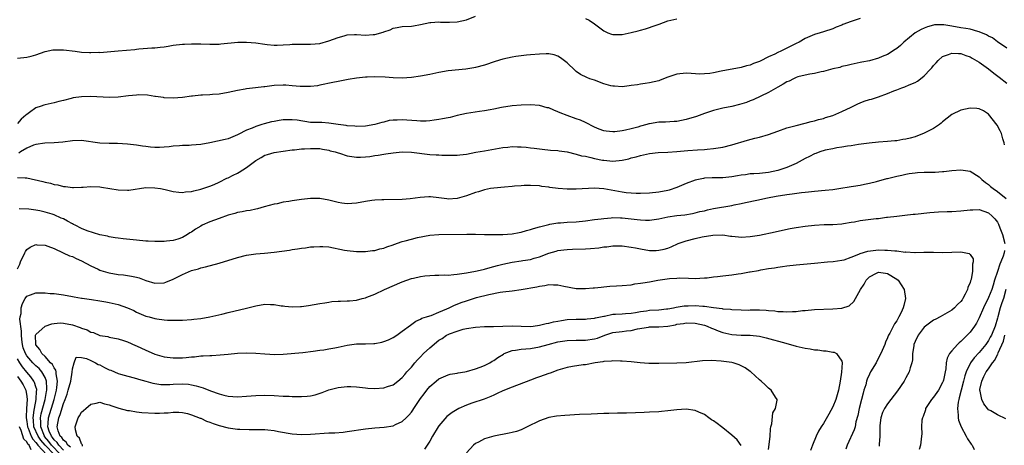
# Model space of a CAD drawing. Units: inches. Extents: x 2622000 to 2625000, y 1494000 to 1497000.
# Drawn here: x 2622859 to 2623074, y 1496415 to 1496508 of the extents above; entities that cross this region are included whole.
import ezdxf

# ---------------------------------------------------------------- set-up
doc = ezdxf.new("R2010")
doc.units = ezdxf.units.IN
doc.header["$MEASUREMENT"] = 0
doc.layers.add('LD26221494_10ft', color=4, linetype='Continuous')

msp = doc.modelspace()

# ---------------------------------------------------------------- linework, layer by layer
at = {"layer": 'LD26221494_10ft'}
for points, elevation in [([(2622859, 1496499.44), (2622861, 1496499.67), (2622861.94, 1496499.94), (2622863, 1496500.2), (2622865, 1496500.91), (2622866.73, 1496501.27), (2622867, 1496501.31), (2622869, 1496501.29), (2622871.57, 1496501), (2622873, 1496500.82), (2622874.73, 1496500.73), (2622875, 1496500.7), (2622876.75, 1496500.75), (2622877, 1496500.74), (2622881, 1496501.1), (2622884.62, 1496501.38), (2622885, 1496501.44), (2622885.48, 1496501.48), (2622888.3, 1496501.7), (2622889, 1496501.73), (2622890.12, 1496501.88), (2622891, 1496501.96), (2622891.88, 1496502.12), (2622893, 1496502.29), (2622895, 1496502.55), (2622895.45, 1496502.55), (2622897, 1496502.63), (2622897.4, 1496502.6), (2622899, 1496502.58), (2622901, 1496502.5), (2622902.53, 1496502.53), (2622903, 1496502.55), (2622903.39, 1496502.61), (2622907.07, 1496502.93), (2622909, 1496502.99), (2622911, 1496502.85), (2622913, 1496502.53), (2622913.52, 1496502.48), (2622915, 1496502.28), (2622915.66, 1496502.34), (2622917, 1496502.35), (2622918.44, 1496502.44), (2622919, 1496502.51), (2622919.48, 1496502.52), (2622923, 1496502.5), (2622925, 1496502.7), (2622927, 1496503.24), (2622929, 1496504), (2622930.35, 1496504.35), (2622931, 1496504.54), (2622932.61, 1496504.61), (2622933, 1496504.64), (2622935, 1496504.52), (2622936.64, 1496504.64), (2622937, 1496504.63), (2622938.86, 1496505.14), (2622939, 1496505.22), (2622940.34, 1496505.66), (2622941, 1496506.01), (2622941.86, 1496506.14), (2622943, 1496506.36), (2622945, 1496506.46), (2622945.47, 1496506.53), (2622947, 1496506.81), (2622949, 1496507.26), (2622949.26, 1496507.26), (2622951, 1496507.39), (2622951.36, 1496507.36), (2622953.35, 1496507.35), (2622955, 1496507.43), (2622957, 1496507.81), (2622959, 1496508.61)], 8550), ([(2623043, 1496508.15), (2623041, 1496507.5), (2623039.21, 1496506.79), (2623039, 1496506.69), (2623037.76, 1496506.24), (2623037, 1496505.88), (2623035, 1496505.25), (2623034.28, 1496505), (2623033, 1496504.61), (2623031, 1496503.74), (2623029.67, 1496503), (2623029, 1496502.69), (2623027, 1496501.68), (2623026.53, 1496501.47), (2623025.64, 1496501), (2623025, 1496500.69), (2623024.35, 1496500.35), (2623023, 1496499.73), (2623021.16, 1496498.84), (2623021, 1496498.75), (2623019.69, 1496498.31), (2623019, 1496497.97), (2623018.18, 1496497.82), (2623017, 1496497.43), (2623016.62, 1496497.38), (2623013, 1496496.72), (2623012.63, 1496496.63), (2623011, 1496496.29), (2623010.14, 1496496.14), (2623009, 1496496.02), (2623008, 1496496), (2623006.12, 1496496.12), (2623005, 1496496.22), (2623003, 1496496), (2623001, 1496495.33), (2622999.32, 1496494.68), (2622999, 1496494.56), (2622997, 1496494.06), (2622996.08, 1496493.92), (2622995, 1496493.78), (2622994.34, 1496493.66), (2622993, 1496493.49), (2622992.59, 1496493.41), (2622991, 1496493.24), (2622989.33, 1496493.33), (2622989, 1496493.33), (2622988.56, 1496493.44), (2622987, 1496493.89), (2622985, 1496494.64), (2622983.99, 1496495), (2622983.28, 1496495.28), (2622981.92, 1496495.92), (2622981, 1496496.55), (2622980.75, 1496496.75), (2622979, 1496498.42), (2622977.57, 1496499.57), (2622977, 1496499.9), (2622976.18, 1496500.18), (2622975, 1496500.4), (2622974.42, 1496500.42), (2622973, 1496500.38), (2622971, 1496500.22), (2622970.12, 1496500.12), (2622969, 1496500.02), (2622967.83, 1496499.83), (2622967, 1496499.72), (2622965, 1496499.25), (2622963.27, 1496498.73), (2622961, 1496497.98), (2622959, 1496497.46), (2622958.62, 1496497.38), (2622956.91, 1496497.09), (2622953, 1496496.68), (2622951, 1496496.36), (2622949, 1496495.94), (2622947, 1496495.56), (2622945, 1496495.28), (2622943, 1496495.14), (2622941, 1496495.16), (2622939.3, 1496495.3), (2622937, 1496495.41), (2622935.32, 1496495.32), (2622935, 1496495.32), (2622933, 1496495.08), (2622931.2, 1496494.8), (2622929, 1496494.39), (2622927.87, 1496494.13), (2622925, 1496493.55), (2622924.53, 1496493.47), (2622923, 1496493.28), (2622922.73, 1496493.27), (2622920.71, 1496493.29), (2622919, 1496493.45), (2622917.55, 1496493.55), (2622917, 1496493.57), (2622915, 1496493.49), (2622914.54, 1496493.46), (2622913, 1496493.25), (2622912.77, 1496493.23), (2622910.97, 1496492.97), (2622909, 1496492.77), (2622908.71, 1496492.71), (2622907, 1496492.44), (2622905, 1496491.97), (2622903, 1496491.62), (2622901.54, 1496491.54), (2622901, 1496491.5), (2622899.42, 1496491.42), (2622899, 1496491.41), (2622897.2, 1496491.2), (2622897, 1496491.19), (2622895, 1496490.9), (2622893, 1496490.74), (2622891, 1496490.82), (2622890.86, 1496490.86), (2622889.11, 1496491.11), (2622889, 1496491.11), (2622887.37, 1496491.37), (2622885.44, 1496491.44), (2622885, 1496491.43), (2622883.26, 1496491.26), (2622881, 1496490.97), (2622879, 1496490.91), (2622875, 1496491.09), (2622873, 1496491.07), (2622871.18, 1496490.82), (2622870.68, 1496490.68), (2622869, 1496490.25), (2622867.98, 1496490.02), (2622867, 1496489.76), (2622865, 1496489.32), (2622864.75, 1496489.25), (2622864.13, 1496489), (2622863, 1496488.62), (2622861.59, 1496487.6), (2622861, 1496487.2), (2622860.81, 1496487), (2622859.82, 1496486.18), (2622859, 1496485.23)], 8560), ([(2622983, 1496508.12), (2622983.8, 1496507.8), (2622985, 1496506.95), (2622987, 1496505.42), (2622987.93, 1496505), (2622988.7, 1496504.7), (2622989, 1496504.61), (2622990.62, 1496504.62), (2622991, 1496504.64), (2622993, 1496505.08), (2622994.54, 1496505.46), (2622995, 1496505.55), (2622996.11, 1496505.89), (2622997, 1496506.14), (2622997.61, 1496506.39), (2622999.08, 1496506.92), (2623001, 1496507.59), (2623003, 1496508.05)], 8550), ([(2623075, 1496501.65), (2623073, 1496503.02), (2623071.88, 1496503.88), (2623071, 1496504.29), (2623070.57, 1496504.57), (2623069, 1496505.24), (2623068.69, 1496505.31), (2623067, 1496505.81), (2623066.07, 1496505.93), (2623065, 1496506.13), (2623063, 1496506.44), (2623061.28, 1496506.72), (2623061, 1496506.75), (2623059.26, 1496506.74), (2623059, 1496506.7), (2623057.69, 1496506.31), (2623057, 1496506.03), (2623056.3, 1496505.7), (2623055, 1496504.98), (2623052.56, 1496503), (2623051.78, 1496502.22), (2623051, 1496501.58), (2623050.67, 1496501.33), (2623049, 1496500.3), (2623047.82, 1496499.82), (2623047, 1496499.47), (2623045, 1496498.9), (2623043.38, 1496498.62), (2623043, 1496498.5), (2623041, 1496498.11), (2623040.16, 1496497.84), (2623039, 1496497.62), (2623038.54, 1496497.46), (2623037, 1496497.12), (2623035, 1496496.58), (2623034.48, 1496496.48), (2623033, 1496496.13), (2623031.98, 1496495.98), (2623031, 1496495.79), (2623029.39, 1496495.39), (2623029, 1496495.27), (2623028.44, 1496495), (2623027.51, 1496494.49), (2623027, 1496494.31), (2623026.22, 1496493.78), (2623025, 1496493.15), (2623023, 1496492), (2623019.65, 1496490.35), (2623019, 1496490.13), (2623018.19, 1496489.81), (2623016.65, 1496489.35), (2623015, 1496488.95), (2623013, 1496488.53), (2623011, 1496488.02), (2623009, 1496487.37), (2623007.26, 1496486.74), (2623005, 1496486.07), (2623003, 1496485.67), (2623002.38, 1496485.62), (2623000.49, 1496485.51), (2622999, 1496485.48), (2622997, 1496485.17), (2622996.86, 1496485.14), (2622996.43, 1496485), (2622995, 1496484.6), (2622994.42, 1496484.42), (2622993, 1496484.05), (2622991.73, 1496483.73), (2622991, 1496483.61), (2622989.4, 1496483.4), (2622989, 1496483.39), (2622987.54, 1496483.54), (2622987, 1496483.65), (2622986, 1496484), (2622985, 1496484.43), (2622983, 1496485.44), (2622981.93, 1496485.93), (2622981, 1496486.24), (2622979, 1496486.93), (2622977.52, 1496487.52), (2622977, 1496487.78), (2622976.1, 1496488.1), (2622975, 1496488.61), (2622974.67, 1496488.67), (2622973, 1496489.12), (2622971, 1496489.3), (2622969, 1496489.25), (2622967, 1496489.05), (2622964.68, 1496488.68), (2622963, 1496488.33), (2622962.23, 1496488.23), (2622961, 1496487.99), (2622959.84, 1496487.84), (2622957, 1496487.37), (2622955, 1496486.94), (2622953.44, 1496486.56), (2622953, 1496486.48), (2622951.79, 1496486.21), (2622951, 1496486.08), (2622949.95, 1496485.95), (2622949, 1496485.8), (2622948.24, 1496485.76), (2622947, 1496485.74), (2622946.21, 1496485.79), (2622944.04, 1496485.96), (2622943, 1496486.01), (2622941.91, 1496485.91), (2622941, 1496485.93), (2622940.15, 1496485.85), (2622939, 1496485.54), (2622938.54, 1496485.46), (2622937, 1496484.99), (2622935, 1496484.65), (2622933, 1496484.56), (2622932.62, 1496484.62), (2622931, 1496484.7), (2622930.77, 1496484.77), (2622929, 1496485), (2622927, 1496485.32), (2622925.42, 1496485.42), (2622924.59, 1496485.41), (2622923, 1496485.47), (2622920.09, 1496485.91), (2622919, 1496486.05), (2622918, 1496486), (2622917, 1496485.99), (2622916.12, 1496485.88), (2622915, 1496485.66), (2622914.44, 1496485.56), (2622912.84, 1496485.16), (2622912.36, 1496485), (2622911, 1496484.59), (2622910.21, 1496484.21), (2622909, 1496483.75), (2622907.17, 1496482.83), (2622907, 1496482.71), (2622905, 1496481.89), (2622904.31, 1496481.69), (2622902.67, 1496481.33), (2622901, 1496481.02), (2622899, 1496480.67), (2622897, 1496480.49), (2622896.45, 1496480.45), (2622895, 1496480.4), (2622894.33, 1496480.33), (2622893, 1496480.26), (2622892.14, 1496480.14), (2622891, 1496480.05), (2622889.99, 1496479.99), (2622889, 1496479.97), (2622888.05, 1496480.05), (2622887, 1496480.17), (2622886.27, 1496480.27), (2622885, 1496480.49), (2622883, 1496480.74), (2622880.84, 1496480.84), (2622879, 1496480.84), (2622877, 1496480.93), (2622873, 1496481.49), (2622871, 1496481.42), (2622868.89, 1496481.11), (2622867, 1496480.98), (2622864.94, 1496480.94), (2622863, 1496480.64), (2622862.46, 1496480.46), (2622861, 1496479.86), (2622859.62, 1496479), (2622859.25, 1496478.75)], 8570), ([(2622859, 1496473.41), (2622860.65, 1496473.35), (2622861, 1496473.39), (2622864.55, 1496472.55), (2622865, 1496472.4), (2622866.17, 1496472.17), (2622867, 1496471.93), (2622867.81, 1496471.81), (2622869, 1496471.48), (2622869.46, 1496471.46), (2622871, 1496471.22), (2622871.25, 1496471.25), (2622873, 1496471.31), (2622873.35, 1496471.35), (2622875, 1496471.49), (2622877, 1496471.41), (2622877.34, 1496471.34), (2622881, 1496470.75), (2622883, 1496470.68), (2622883.3, 1496470.7), (2622887, 1496471.23), (2622889, 1496471.21), (2622890.22, 1496471), (2622891.2, 1496470.8), (2622893, 1496470.35), (2622894.2, 1496470.2), (2622895, 1496470.18), (2622895.7, 1496470.3), (2622897, 1496470.41), (2622897.46, 1496470.54), (2622899, 1496470.87), (2622901, 1496471.56), (2622901.93, 1496471.93), (2622903, 1496472.42), (2622904.72, 1496473.28), (2622905, 1496473.38), (2622906.07, 1496473.93), (2622907, 1496474.36), (2622907.42, 1496474.58), (2622909, 1496475.61), (2622911, 1496477.14), (2622912.21, 1496477.79), (2622913, 1496478.28), (2622913.58, 1496478.42), (2622915, 1496478.87), (2622917, 1496479.21), (2622919, 1496479.48), (2622919.5, 1496479.5), (2622921, 1496479.68), (2622921.69, 1496479.69), (2622923, 1496479.79), (2622923.75, 1496479.75), (2622925, 1496479.73), (2622925.59, 1496479.59), (2622927, 1496479.38), (2622927.28, 1496479.28), (2622928.35, 1496479), (2622929, 1496478.79), (2622929.29, 1496478.71), (2622931, 1496478.15), (2622931.96, 1496478.04), (2622933, 1496477.86), (2622933.88, 1496477.88), (2622935, 1496477.93), (2622935.96, 1496478.04), (2622937, 1496478.21), (2622937.73, 1496478.27), (2622939, 1496478.54), (2622939.43, 1496478.57), (2622941, 1496478.85), (2622943, 1496479.03), (2622945, 1496478.98), (2622949, 1496478.48), (2622950.4, 1496478.4), (2622951, 1496478.36), (2622951.68, 1496478.32), (2622953, 1496478.29), (2622955, 1496478.32), (2622955.59, 1496478.41), (2622957, 1496478.56), (2622959.06, 1496478.94), (2622961, 1496479.26), (2622965, 1496479.97), (2622966.07, 1496480.07), (2622967, 1496480.18), (2622968.15, 1496480.15), (2622969, 1496480.16), (2622970.03, 1496480.03), (2622971, 1496479.94), (2622971.8, 1496479.8), (2622973.58, 1496479.58), (2622975.41, 1496479.41), (2622977, 1496479.3), (2622977.24, 1496479.24), (2622979, 1496479), (2622981, 1496478.53), (2622982.17, 1496478.17), (2622983, 1496478.06), (2622984.18, 1496477.82), (2622985, 1496477.6), (2622986.75, 1496477.25), (2622987, 1496477.2), (2622989, 1496477.02), (2622991, 1496477.21), (2622992.48, 1496477.52), (2622993, 1496477.7), (2622994.07, 1496477.93), (2622995, 1496478.26), (2622995.65, 1496478.35), (2622997, 1496478.68), (2622998.86, 1496478.86), (2623001, 1496478.95), (2623003, 1496479.09), (2623005.33, 1496479.33), (2623007.49, 1496479.49), (2623009, 1496479.55), (2623009.62, 1496479.62), (2623011, 1496479.74), (2623013, 1496480.07), (2623015, 1496480.57), (2623018.4, 1496481.6), (2623019.98, 1496482.02), (2623021, 1496482.26), (2623023, 1496482.85), (2623025, 1496483.57), (2623027, 1496484.24), (2623029, 1496484.78), (2623031, 1496485.27), (2623032.33, 1496485.67), (2623033, 1496485.78), (2623033.9, 1496486.1), (2623035, 1496486.34), (2623035.46, 1496486.54), (2623037, 1496486.99), (2623039, 1496487.83), (2623041, 1496488.75), (2623041.49, 1496489), (2623042.46, 1496489.54), (2623043, 1496489.76), (2623043.9, 1496490.1), (2623045, 1496490.46), (2623045.45, 1496490.55), (2623047, 1496491.03), (2623049, 1496491.74), (2623050.36, 1496492.36), (2623051, 1496492.58), (2623052.06, 1496493), (2623052.78, 1496493.22), (2623053.67, 1496493.67), (2623055, 1496494.17), (2623055.54, 1496494.46), (2623056.17, 1496495), (2623057, 1496495.59), (2623058.28, 1496497), (2623058.64, 1496497.36), (2623059, 1496497.85), (2623059.57, 1496498.43), (2623060.05, 1496499), (2623061, 1496499.84), (2623062.3, 1496500.3), (2623063, 1496500.59), (2623064.47, 1496500.47), (2623065, 1496500.49), (2623066.06, 1496500.06), (2623067, 1496499.79), (2623067.48, 1496499.48), (2623069, 1496498.6), (2623071, 1496497.18), (2623072.2, 1496496.2), (2623073.34, 1496495.34), (2623075, 1496494.02)], 8580), ([(2623074.55, 1496480.55), (2623074.43, 1496481), (2623074.15, 1496481.85), (2623073.84, 1496483), (2623073.59, 1496483.59), (2623072.88, 1496484.88), (2623071, 1496487.24), (2623069.95, 1496487.95), (2623069, 1496488.44), (2623068.5, 1496488.5), (2623067, 1496488.55), (2623065, 1496488.13), (2623063, 1496487.17), (2623061, 1496485.61), (2623060.69, 1496485.31), (2623060.29, 1496485), (2623059, 1496484.16), (2623057, 1496483.09), (2623055, 1496482.3), (2623053.95, 1496482.05), (2623053, 1496481.78), (2623052.3, 1496481.7), (2623051, 1496481.47), (2623050.56, 1496481.44), (2623049, 1496481.26), (2623047, 1496481.12), (2623044.95, 1496480.95), (2623042.63, 1496480.62), (2623041, 1496480.36), (2623040.26, 1496480.26), (2623039, 1496480.04), (2623037.88, 1496479.88), (2623037, 1496479.69), (2623035.37, 1496479.37), (2623034.19, 1496479), (2623033.33, 1496478.67), (2623033, 1496478.58), (2623031.97, 1496478.03), (2623031, 1496477.57), (2623029, 1496476.47), (2623027, 1496475.61), (2623025.04, 1496474.96), (2623023, 1496474.53), (2623021, 1496474.31), (2623019.77, 1496474.23), (2623019, 1496474.21), (2623017.96, 1496474.04), (2623017, 1496473.95), (2623016.21, 1496473.79), (2623015, 1496473.58), (2623013, 1496473.37), (2623010.65, 1496473.35), (2623009, 1496473.27), (2623008.76, 1496473.24), (2623007, 1496472.88), (2623005, 1496472.13), (2623003, 1496471.26), (2623001.32, 1496470.68), (2623001, 1496470.59), (2622999, 1496470.22), (2622997, 1496470.03), (2622995, 1496469.94), (2622994.05, 1496469.95), (2622993, 1496469.99), (2622991.9, 1496470.1), (2622991, 1496470.22), (2622987, 1496470.96), (2622985, 1496471.12), (2622981, 1496470.9), (2622979, 1496470.92), (2622977.05, 1496471.05), (2622975.25, 1496471.25), (2622975, 1496471.31), (2622973.49, 1496471.49), (2622973, 1496471.59), (2622971, 1496471.69), (2622969.66, 1496471.66), (2622969, 1496471.59), (2622967.51, 1496471.51), (2622967, 1496471.44), (2622965.33, 1496471.33), (2622963, 1496471.12), (2622962.25, 1496471), (2622961, 1496470.76), (2622959.67, 1496470.33), (2622959, 1496470.15), (2622957, 1496469.41), (2622955, 1496468.83), (2622953, 1496468.69), (2622952.74, 1496468.74), (2622950.97, 1496468.97), (2622949.18, 1496469.18), (2622948.8, 1496469.2), (2622946.9, 1496469.1), (2622944.76, 1496468.76), (2622943, 1496468.62), (2622939, 1496468.58), (2622938.56, 1496468.56), (2622937, 1496468.46), (2622936.39, 1496468.39), (2622935, 1496468.19), (2622933, 1496467.84), (2622931, 1496467.7), (2622929.84, 1496467.84), (2622929, 1496467.98), (2622928.17, 1496468.17), (2622927, 1496468.51), (2622925, 1496468.83), (2622923, 1496468.82), (2622921, 1496468.64), (2622919, 1496468.36), (2622918.21, 1496468.21), (2622917, 1496468.02), (2622915.72, 1496467.72), (2622915, 1496467.6), (2622912.88, 1496467), (2622911.4, 1496466.6), (2622911, 1496466.54), (2622909.77, 1496466.23), (2622909, 1496466.16), (2622908.07, 1496465.93), (2622907, 1496465.76), (2622906.42, 1496465.58), (2622905, 1496465.21), (2622903, 1496464.49), (2622901, 1496463.73), (2622899.35, 1496463), (2622899, 1496462.82), (2622897.85, 1496462.15), (2622897, 1496461.53), (2622896.65, 1496461.35), (2622896.13, 1496461), (2622895, 1496460.37), (2622894.01, 1496460.01), (2622893, 1496459.7), (2622891.51, 1496459.51), (2622891, 1496459.47), (2622889, 1496459.45), (2622887.51, 1496459.51), (2622887, 1496459.53), (2622885, 1496459.72), (2622882.07, 1496460.07), (2622881, 1496460.18), (2622880.3, 1496460.3), (2622879, 1496460.48), (2622878.61, 1496460.61), (2622877, 1496460.92), (2622874.21, 1496461.79), (2622873, 1496462.29), (2622871.58, 1496463), (2622871.21, 1496463.21), (2622871, 1496463.29), (2622869.91, 1496463.91), (2622869, 1496464.38), (2622868.55, 1496464.55), (2622867, 1496465.27), (2622866.58, 1496465.42), (2622865, 1496465.88), (2622863.85, 1496466.15), (2622863, 1496466.27), (2622861.46, 1496466.54), (2622859.37, 1496466.63)], 8590), ([(2622859, 1496453.51), (2622859.49, 1496454.51), (2622859.68, 1496455), (2622860.58, 1496457), (2622860.72, 1496457.28), (2622861, 1496457.73), (2622861.79, 1496458.21), (2622863, 1496458.78), (2622863.24, 1496458.76), (2622865, 1496458.66), (2622865.59, 1496458.42), (2622867, 1496457.92), (2622868.96, 1496456.96), (2622870.36, 1496456.36), (2622871, 1496456.16), (2622871.79, 1496455.79), (2622873, 1496455.28), (2622875, 1496454.15), (2622876.58, 1496453.42), (2622877, 1496453.21), (2622877.16, 1496453.16), (2622878.7, 1496452.7), (2622879, 1496452.63), (2622881, 1496452.28), (2622882.16, 1496452.16), (2622883.91, 1496451.91), (2622885, 1496451.67), (2622885.53, 1496451.53), (2622887, 1496450.97), (2622889, 1496450.37), (2622891, 1496450.46), (2622891.41, 1496450.59), (2622893, 1496451.22), (2622895, 1496452.29), (2622897, 1496453.15), (2622898.48, 1496453.52), (2622899, 1496453.71), (2622900.07, 1496453.93), (2622903, 1496454.73), (2622907, 1496455.97), (2622909, 1496456.47), (2622911, 1496456.74), (2622912.9, 1496456.9), (2622915, 1496457.13), (2622918.4, 1496457.6), (2622919, 1496457.71), (2622920.15, 1496457.85), (2622921, 1496458.02), (2622921.9, 1496458.1), (2622923, 1496458.28), (2622923.69, 1496458.31), (2622925, 1496458.41), (2622925.65, 1496458.35), (2622927, 1496458.28), (2622930.4, 1496457.6), (2622931, 1496457.47), (2622933, 1496457.3), (2622935, 1496457.31), (2622936.52, 1496457.48), (2622937, 1496457.52), (2622938.14, 1496457.86), (2622939, 1496458), (2622939.67, 1496458.33), (2622941, 1496458.72), (2622941.19, 1496458.81), (2622943, 1496459.45), (2622943.61, 1496459.61), (2622945, 1496460.01), (2622946.33, 1496460.33), (2622949, 1496460.84), (2622951, 1496461.02), (2622957.09, 1496461.09), (2622959, 1496461.04), (2622960.99, 1496461.01), (2622964.98, 1496460.98), (2622967, 1496461.12), (2622968.57, 1496461.43), (2622969, 1496461.5), (2622970.14, 1496461.85), (2622971, 1496462.05), (2622971.68, 1496462.32), (2622973, 1496462.68), (2622975, 1496463.2), (2622975.22, 1496463.22), (2622977, 1496463.51), (2622977.53, 1496463.53), (2622979, 1496463.65), (2622981, 1496463.77), (2622983, 1496463.97), (2622985, 1496464.24), (2622986.41, 1496464.41), (2622987, 1496464.51), (2622988.63, 1496464.63), (2622989, 1496464.68), (2622990.65, 1496464.65), (2622991, 1496464.65), (2622994.28, 1496464.28), (2622995, 1496464.16), (2622996.14, 1496464.14), (2622997, 1496464.09), (2622999, 1496464.4), (2623001, 1496464.88), (2623003, 1496465.17), (2623004.69, 1496465.31), (2623006.41, 1496465.59), (2623007, 1496465.71), (2623008.02, 1496465.98), (2623009, 1496466.19), (2623009.63, 1496466.37), (2623011, 1496466.66), (2623015, 1496467.35), (2623015.48, 1496467.48), (2623017, 1496467.76), (2623017.98, 1496467.98), (2623020.46, 1496468.46), (2623022.74, 1496469), (2623024.66, 1496469.34), (2623027, 1496469.69), (2623028.16, 1496469.84), (2623030.16, 1496470.16), (2623031, 1496470.26), (2623031.69, 1496470.31), (2623033, 1496470.48), (2623035.33, 1496470.67), (2623037, 1496470.82), (2623038.34, 1496471), (2623041, 1496471.44), (2623041.54, 1496471.54), (2623043, 1496471.76), (2623043.97, 1496471.97), (2623045, 1496472.17), (2623046.57, 1496472.57), (2623048.8, 1496473.2), (2623049, 1496473.23), (2623051, 1496473.73), (2623052.06, 1496473.94), (2623053, 1496474.18), (2623053.73, 1496474.27), (2623055, 1496474.48), (2623055.51, 1496474.49), (2623057, 1496474.57), (2623057.44, 1496474.56), (2623059, 1496474.6), (2623059.41, 1496474.59), (2623061, 1496474.71), (2623061.28, 1496474.72), (2623063, 1496474.94), (2623065, 1496475.14), (2623067, 1496474.82), (2623069, 1496473.59), (2623069.55, 1496473), (2623070.35, 1496472.35), (2623071, 1496471.93), (2623071.49, 1496471.49), (2623072.07, 1496471), (2623073, 1496470.36), (2623074.86, 1496468.86)], 8600), ([(2622868.38, 1496413), (2622866.41, 1496415), (2622865.83, 1496415.83), (2622864.92, 1496416.92), (2622864.86, 1496417), (2622864.05, 1496419), (2622864.07, 1496420.07), (2622863.98, 1496421), (2622864.13, 1496421.87), (2622865.01, 1496425), (2622865.3, 1496426.7), (2622865.37, 1496427), (2622865.41, 1496427.41), (2622865.3, 1496429), (2622865, 1496429.78), (2622864.33, 1496431), (2622863.72, 1496431.72), (2622863, 1496432.36), (2622862.36, 1496433), (2622861, 1496434.52), (2622860.72, 1496435), (2622860.26, 1496436.26), (2622860.05, 1496437), (2622859.91, 1496438.09), (2622859.83, 1496439), (2622859.89, 1496439.89), (2622859.49, 1496442.51), (2622859.58, 1496443), (2622859.78, 1496443.78), (2622859.76, 1496445), (2622860.1, 1496445.9), (2622860.67, 1496447), (2622861, 1496447.56), (2622861.85, 1496447.85), (2622863, 1496448.29), (2622864.23, 1496448.23), (2622865, 1496448.25), (2622866.15, 1496448.15), (2622867, 1496448.1), (2622867.99, 1496447.99), (2622869, 1496447.84), (2622871, 1496447.47), (2622871.38, 1496447.38), (2622873, 1496447.13), (2622873.1, 1496447.1), (2622875.18, 1496446.82), (2622877, 1496446.53), (2622878.28, 1496446.29), (2622879, 1496446.17), (2622881, 1496445.7), (2622883, 1496445), (2622884.38, 1496444.38), (2622885, 1496444.06), (2622887, 1496443.2), (2622887.77, 1496443), (2622889, 1496442.64), (2622889.44, 1496442.56), (2622891, 1496442.36), (2622891.71, 1496442.29), (2622893, 1496442.27), (2622893.73, 1496442.27), (2622895, 1496442.32), (2622897, 1496442.47), (2622897.47, 1496442.53), (2622899, 1496442.68), (2622901, 1496442.99), (2622903.62, 1496443.62), (2622905, 1496443.99), (2622909, 1496444.9), (2622911, 1496445.43), (2622913, 1496445.78), (2622914.27, 1496445.73), (2622915, 1496445.72), (2622916.56, 1496445.44), (2622917, 1496445.39), (2622917.37, 1496445.37), (2622919, 1496445.18), (2622920.75, 1496445.25), (2622921, 1496445.27), (2622922.51, 1496445.49), (2622925, 1496445.96), (2622926.1, 1496446.1), (2622927, 1496446.25), (2622927.66, 1496446.34), (2622929, 1496446.41), (2622929.54, 1496446.46), (2622931, 1496446.49), (2622931.46, 1496446.54), (2622933, 1496446.66), (2622934.25, 1496447), (2622935, 1496447.18), (2622935.3, 1496447.3), (2622937, 1496447.99), (2622939.16, 1496449), (2622943, 1496450.68), (2622945, 1496451.38), (2622945.47, 1496451.47), (2622947, 1496451.85), (2622947.94, 1496451.94), (2622949, 1496452.08), (2622950.13, 1496452.13), (2622951, 1496452.13), (2622952.17, 1496452.17), (2622953, 1496452.15), (2622954.26, 1496452.26), (2622955, 1496452.34), (2622956.55, 1496452.55), (2622957, 1496452.65), (2622958.97, 1496452.97), (2622960.64, 1496453.36), (2622961, 1496453.41), (2622962.21, 1496453.79), (2622963, 1496453.98), (2622963.79, 1496454.22), (2622965, 1496454.54), (2622967, 1496454.96), (2622969, 1496455.25), (2622969.31, 1496455.31), (2622971, 1496455.57), (2622971.83, 1496455.83), (2622973, 1496456.14), (2622975, 1496456.9), (2622976.62, 1496457.38), (2622977, 1496457.47), (2622978.32, 1496457.68), (2622979, 1496457.75), (2622980.18, 1496457.82), (2622983, 1496457.88), (2622984.08, 1496457.92), (2622985.92, 1496458.08), (2622987, 1496458.27), (2622987.68, 1496458.32), (2622989, 1496458.51), (2622991, 1496458.52), (2622993, 1496458.25), (2622993.93, 1496458.07), (2622995, 1496457.83), (2622997, 1496457.53), (2622998.48, 1496457.52), (2622999, 1496457.56), (2623000.21, 1496457.79), (2623001, 1496458.04), (2623001.71, 1496458.29), (2623003.28, 1496459), (2623005, 1496459.62), (2623007, 1496460.13), (2623008.46, 1496460.46), (2623010.83, 1496460.83), (2623013, 1496460.89), (2623014.66, 1496460.66), (2623015, 1496460.64), (2623016.46, 1496460.46), (2623017, 1496460.43), (2623019, 1496460.52), (2623021, 1496460.85), (2623024.42, 1496461.58), (2623026.05, 1496461.95), (2623027.71, 1496462.29), (2623029, 1496462.53), (2623031, 1496462.84), (2623033.05, 1496463.05), (2623035.15, 1496463.15), (2623037, 1496463.18), (2623039, 1496463.34), (2623039.38, 1496463.38), (2623041, 1496463.67), (2623041.77, 1496463.77), (2623043, 1496464.02), (2623046.48, 1496464.48), (2623047, 1496464.52), (2623048.75, 1496464.75), (2623049, 1496464.77), (2623051, 1496465.02), (2623052.78, 1496465.22), (2623054.6, 1496465.4), (2623055, 1496465.42), (2623058.22, 1496465.78), (2623060.08, 1496465.92), (2623061.99, 1496466.01), (2623063, 1496466.04), (2623065, 1496466.17), (2623067, 1496466.38), (2623067.59, 1496466.41), (2623069, 1496466.42), (2623071, 1496465.74), (2623071.85, 1496465), (2623072.41, 1496464.41), (2623073, 1496463.66), (2623073.24, 1496463.24), (2623073.52, 1496462.48), (2623074.11, 1496461), (2623074.58, 1496459)], 8610), ([(2622869, 1496413.96), (2622867.98, 1496415), (2622867.62, 1496415.62), (2622867, 1496416.18), (2622866.66, 1496416.66), (2622866.38, 1496417), (2622865.92, 1496418.08), (2622865.63, 1496419), (2622865.71, 1496419.71), (2622865.75, 1496421), (2622866.96, 1496425), (2622867.48, 1496427), (2622867.59, 1496427.59), (2622867.74, 1496429), (2622867.45, 1496430.55), (2622867.45, 1496431), (2622867.37, 1496431.37), (2622867, 1496431.86), (2622866.61, 1496432.61), (2622866.23, 1496433), (2622865, 1496434.36), (2622864.33, 1496435), (2622863.89, 1496435.89), (2622863, 1496436.92), (2622862.96, 1496437), (2622862.93, 1496439), (2622863, 1496439.17), (2622865, 1496441), (2622866.49, 1496441.51), (2622867, 1496441.59), (2622868.32, 1496441.68), (2622869, 1496441.67), (2622871, 1496441.28), (2622872.68, 1496440.68), (2622873, 1496440.55), (2622874.18, 1496440.18), (2622875, 1496439.7), (2622875.59, 1496439.59), (2622877, 1496438.98), (2622878.7, 1496438.7), (2622879, 1496438.61), (2622881, 1496438.19), (2622882.17, 1496437.83), (2622883, 1496437.55), (2622884.76, 1496436.76), (2622885, 1496436.67), (2622887, 1496435.72), (2622887.51, 1496435.51), (2622889, 1496434.86), (2622891, 1496434.29), (2622893, 1496434.05), (2622895, 1496434.11), (2622895.83, 1496434.17), (2622897, 1496434.31), (2622897.67, 1496434.33), (2622899, 1496434.5), (2622899.51, 1496434.49), (2622901, 1496434.61), (2622901.39, 1496434.61), (2622903.27, 1496434.73), (2622905, 1496434.91), (2622907, 1496435.1), (2622909, 1496435.18), (2622911, 1496435.13), (2622913.03, 1496434.97), (2622915.16, 1496434.84), (2622917, 1496434.89), (2622921.26, 1496435.26), (2622923.52, 1496435.52), (2622925, 1496435.74), (2622925.85, 1496435.85), (2622927, 1496436.04), (2622928.27, 1496436.27), (2622929, 1496436.41), (2622931, 1496436.85), (2622933, 1496437.13), (2622935, 1496437.13), (2622936.83, 1496437.17), (2622937, 1496437.18), (2622938.53, 1496437.47), (2622939, 1496437.61), (2622940, 1496438), (2622941, 1496438.5), (2622941.79, 1496439), (2622943, 1496439.87), (2622944.77, 1496441.23), (2622945.94, 1496442.06), (2622947, 1496442.49), (2622947.29, 1496442.71), (2622948.28, 1496443), (2622949, 1496443.24), (2622949.33, 1496443.33), (2622951, 1496444.04), (2622952.77, 1496444.77), (2622953.25, 1496445), (2622954.4, 1496445.6), (2622955, 1496445.78), (2622955.87, 1496446.13), (2622957, 1496446.54), (2622959.22, 1496447.22), (2622961.88, 1496447.88), (2622964.38, 1496448.38), (2622965, 1496448.47), (2622967, 1496448.71), (2622969, 1496449), (2622972.41, 1496449.59), (2622973, 1496449.73), (2622974.15, 1496449.85), (2622975, 1496450.06), (2622976.01, 1496449.99), (2622977, 1496450.04), (2622978.26, 1496449.74), (2622981, 1496449.23), (2622983, 1496449.18), (2622984.67, 1496449.33), (2622985, 1496449.35), (2622986.47, 1496449.53), (2622987, 1496449.57), (2622988.3, 1496449.7), (2622989.82, 1496449.82), (2622991, 1496449.88), (2622993, 1496450.04), (2622993.8, 1496450.2), (2622995, 1496450.35), (2622995.52, 1496450.48), (2622997, 1496450.69), (2622998.84, 1496451), (2623001.36, 1496451.36), (2623003, 1496451.49), (2623003.51, 1496451.51), (2623005.48, 1496451.48), (2623007, 1496451.41), (2623009, 1496451.51), (2623009.56, 1496451.56), (2623011, 1496451.75), (2623011.82, 1496451.82), (2623013, 1496451.96), (2623015, 1496452.16), (2623016.38, 1496452.38), (2623017, 1496452.46), (2623018.81, 1496452.81), (2623019, 1496452.83), (2623020.83, 1496453.17), (2623021.28, 1496453.28), (2623023, 1496453.56), (2623024.29, 1496453.71), (2623025, 1496453.88), (2623026.01, 1496453.99), (2623027, 1496454.16), (2623029, 1496454.38), (2623033, 1496454.77), (2623035.9, 1496455), (2623037.08, 1496455.08), (2623039, 1496455.37), (2623039.5, 1496455.5), (2623041, 1496456.05), (2623042.69, 1496456.69), (2623043, 1496456.85), (2623044.64, 1496457.36), (2623046.4, 1496457.6), (2623047, 1496457.64), (2623048.41, 1496457.59), (2623049, 1496457.59), (2623050.6, 1496457.4), (2623051, 1496457.4), (2623052.83, 1496457.17), (2623053, 1496457.19), (2623054.92, 1496457.08), (2623055, 1496457.09), (2623056.89, 1496457.11), (2623057, 1496457.13), (2623058.87, 1496457.13), (2623059, 1496457.15), (2623060.91, 1496457.09), (2623063, 1496457.11), (2623065, 1496457.18), (2623066.05, 1496457), (2623066.82, 1496456.82), (2623067, 1496456.64), (2623067.65, 1496455.65), (2623067.68, 1496455), (2623067.5, 1496454.5), (2623067.53, 1496453), (2623067.2, 1496451.2), (2623067.09, 1496450.91), (2623067, 1496450.53), (2623066.53, 1496449.46), (2623066.46, 1496449), (2623065.96, 1496447.96), (2623065.44, 1496447), (2623065.25, 1496446.75), (2623065, 1496446.34), (2623064.27, 1496445.73), (2623063.61, 1496445), (2623063, 1496444.5), (2623060.47, 1496443), (2623059.5, 1496442.5), (2623059, 1496442.27), (2623057, 1496440.77), (2623055.65, 1496439), (2623055, 1496437.65), (2623054.75, 1496437), (2623054.69, 1496436.69), (2623054.44, 1496435), (2623054.39, 1496433.61), (2623054.27, 1496433), (2623053.91, 1496431.91), (2623053.73, 1496431), (2623053, 1496429.73), (2623052.74, 1496429.26), (2623052.59, 1496429), (2623051.13, 1496426.87), (2623049, 1496424.03), (2623048.33, 1496423), (2623047.88, 1496422.12), (2623047.51, 1496421), (2623047.32, 1496419.32), (2623047.27, 1496419), (2623047.27, 1496417), (2623047.17, 1496415.17), (2623047.18, 1496415), (2623047.17, 1496414.83)], 8620), ([(2623074.48, 1496457.52), (2623074.47, 1496457), (2623074.25, 1496456.25), (2623073.75, 1496455), (2623073.47, 1496454.53), (2623073, 1496452.92), (2623072.34, 1496451), (2623072.03, 1496449.97), (2623071.72, 1496449), (2623071, 1496447.22), (2623069.95, 1496445), (2623069, 1496442.78), (2623068.39, 1496441.61), (2623067.97, 1496441), (2623067, 1496439.65), (2623066.39, 1496439), (2623065.67, 1496438.33), (2623065, 1496437.63), (2623064.63, 1496437.37), (2623064.23, 1496437), (2623063, 1496435.63), (2623062.49, 1496435), (2623061.99, 1496434.01), (2623061.81, 1496433), (2623061.67, 1496431.67), (2623061.55, 1496431), (2623061.17, 1496429.17), (2623061.13, 1496429), (2623061, 1496428.67), (2623060.08, 1496427), (2623059, 1496425.5), (2623058.59, 1496425), (2623057.3, 1496423), (2623057.25, 1496422.75), (2623056.75, 1496421.25), (2623056.62, 1496421), (2623056.48, 1496420.48), (2623056.41, 1496419), (2623056.48, 1496417.52), (2623056.39, 1496417), (2623056.32, 1496416.32), (2623056.14, 1496415), (2623055.9, 1496414.1)], 8610), ([(2622870.58, 1496414.58), (2622869.97, 1496415), (2622869.65, 1496415.65), (2622869, 1496416.13), (2622868.68, 1496416.68), (2622868.33, 1496417), (2622867.89, 1496418.11), (2622867.66, 1496419), (2622867.99, 1496421), (2622868.29, 1496421.71), (2622869, 1496424.13), (2622869.37, 1496425), (2622869.83, 1496426.17), (2622870.07, 1496427), (2622870.61, 1496429), (2622870.95, 1496430.95), (2622871, 1496431.64), (2622871.37, 1496433), (2622871.78, 1496434.22), (2622873, 1496434.17), (2622874.04, 1496433.96), (2622875, 1496433.51), (2622876.03, 1496433), (2622876.64, 1496432.64), (2622877, 1496432.52), (2622878, 1496432), (2622879, 1496431.46), (2622879.35, 1496431.35), (2622881, 1496430.66), (2622881.49, 1496430.51), (2622885, 1496429.58), (2622885.42, 1496429.42), (2622886.98, 1496429), (2622888.55, 1496428.55), (2622890.28, 1496428.28), (2622891, 1496428.26), (2622892.27, 1496428.27), (2622893, 1496428.32), (2622895, 1496428.39), (2622896.3, 1496428.3), (2622897, 1496428.19), (2622897.98, 1496427.98), (2622899, 1496427.64), (2622899.51, 1496427.51), (2622901.14, 1496426.86), (2622903, 1496426.23), (2622904.07, 1496425.93), (2622905, 1496425.74), (2622907, 1496425.57), (2622909, 1496425.68), (2622911, 1496425.84), (2622913, 1496425.9), (2622915, 1496425.84), (2622917, 1496425.72), (2622918.32, 1496425.68), (2622919, 1496425.64), (2622920.36, 1496425.64), (2622921, 1496425.62), (2622922.27, 1496425.73), (2622923, 1496425.82), (2622923.97, 1496426.03), (2622925.49, 1496426.51), (2622927, 1496427.07), (2622929, 1496427.62), (2622931, 1496427.85), (2622931.8, 1496427.8), (2622933, 1496427.76), (2622933.66, 1496427.66), (2622935, 1496427.53), (2622935.49, 1496427.49), (2622937, 1496427.4), (2622939, 1496427.51), (2622939.8, 1496427.8), (2622941, 1496428.17), (2622942.06, 1496429), (2622943, 1496429.76), (2622943.54, 1496430.46), (2622944.01, 1496431), (2622945, 1496432.01), (2622945.78, 1496433), (2622946.35, 1496433.65), (2622947, 1496434.27), (2622947.68, 1496435), (2622949, 1496436.25), (2622951, 1496437.94), (2622951.69, 1496438.31), (2622952.7, 1496439), (2622953, 1496439.18), (2622953.32, 1496439.32), (2622955, 1496439.93), (2622956.31, 1496440.31), (2622957, 1496440.46), (2622959, 1496440.78), (2622961, 1496440.88), (2622962.92, 1496440.92), (2622965, 1496441), (2622967, 1496441.03), (2622969, 1496440.96), (2622971, 1496440.94), (2622971.59, 1496441), (2622973, 1496441.18), (2622974.43, 1496441.57), (2622975, 1496441.64), (2622976.04, 1496441.96), (2622977, 1496442.09), (2622977.75, 1496442.25), (2622979, 1496442.41), (2622981, 1496442.53), (2622981.49, 1496442.51), (2622983, 1496442.53), (2622983.42, 1496442.58), (2622985, 1496442.7), (2622985.22, 1496442.78), (2622986.32, 1496443), (2622987, 1496443.17), (2622987.19, 1496443.19), (2622989, 1496443.6), (2622989.6, 1496443.6), (2622991, 1496443.71), (2622991.73, 1496443.73), (2622993, 1496443.85), (2622993.97, 1496443.97), (2622995, 1496444.19), (2622996.35, 1496444.35), (2622997, 1496444.45), (2622999, 1496444.54), (2623000.74, 1496444.74), (2623001, 1496444.77), (2623002.22, 1496445), (2623002.83, 1496445.17), (2623004.57, 1496445.43), (2623005.46, 1496445.46), (2623007, 1496445.47), (2623008.67, 1496445.33), (2623009, 1496445.34), (2623010.94, 1496445.06), (2623012.85, 1496444.85), (2623013, 1496444.79), (2623014.68, 1496444.68), (2623015, 1496444.6), (2623017, 1496444.52), (2623018.51, 1496444.51), (2623019, 1496444.53), (2623021, 1496444.53), (2623022.47, 1496444.47), (2623023, 1496444.41), (2623024.33, 1496444.33), (2623025, 1496444.2), (2623026.21, 1496444.21), (2623027, 1496444.09), (2623028.21, 1496444.21), (2623029, 1496444.21), (2623030.38, 1496444.38), (2623031, 1496444.44), (2623033, 1496444.6), (2623037, 1496444.74), (2623039, 1496444.94), (2623040.57, 1496445.43), (2623041.65, 1496446.35), (2623041.95, 1496447), (2623043.05, 1496449), (2623043.87, 1496450.13), (2623044.31, 1496451), (2623045, 1496451.73), (2623046.53, 1496452.52), (2623047, 1496452.79), (2623048.53, 1496452.53), (2623049, 1496452.48), (2623051, 1496451.27), (2623051.33, 1496451), (2623052.62, 1496449), (2623052.93, 1496447), (2623052.51, 1496445.49), (2623052.42, 1496445), (2623051.96, 1496443.96), (2623051.46, 1496443), (2623051.27, 1496442.73), (2623051, 1496442.16), (2623050.5, 1496441.5), (2623049.49, 1496439.49), (2623049.21, 1496439), (2623049.14, 1496438.86), (2623049, 1496438.46), (2623048.52, 1496437.48), (2623048.35, 1496437), (2623047.5, 1496435), (2623047, 1496434.06), (2623046.49, 1496433), (2623045.29, 1496431), (2623045, 1496430.5), (2623044.55, 1496429.45), (2623044.4, 1496429), (2623044.22, 1496428.22), (2623043.83, 1496427), (2623043.62, 1496426.38), (2623043.28, 1496425), (2623042.75, 1496423), (2623042.48, 1496421.52), (2623042.08, 1496420.08), (2623041.87, 1496419), (2623041.67, 1496418.33), (2623040.19, 1496415), (2623039.88, 1496414.11)], 8630), ([(2623074.8, 1496449), (2623074.29, 1496447), (2623073.92, 1496446.08), (2623073.6, 1496445), (2623073.06, 1496443), (2623073, 1496442.74), (2623072.45, 1496441), (2623071.64, 1496439), (2623071.42, 1496438.58), (2623071, 1496437.83), (2623070.41, 1496437), (2623069, 1496435.23), (2623067.9, 1496434.1), (2623067.11, 1496433), (2623067, 1496432.81), (2623066.15, 1496431), (2623065.83, 1496430.17), (2623065.56, 1496429), (2623065.03, 1496427.03), (2623064.65, 1496425.35), (2623064.53, 1496425), (2623064.39, 1496424.39), (2623064.27, 1496423), (2623064.42, 1496421.58), (2623064.39, 1496421), (2623064.5, 1496420.5), (2623065.04, 1496419.04), (2623066.17, 1496417), (2623066.41, 1496416.41), (2623067.24, 1496415.24), (2623067.46, 1496415), (2623067.91, 1496414.09)], 8600), ([(2622873.21, 1496414.79), (2622873.15, 1496415), (2622873.13, 1496415.13), (2622873, 1496415.31), (2622872.54, 1496416.54), (2622872.02, 1496417), (2622871.63, 1496418.37), (2622871.56, 1496419), (2622871.9, 1496419.9), (2622872.26, 1496421), (2622872.55, 1496421.44), (2622873, 1496422.2), (2622873.39, 1496422.61), (2622873.88, 1496423), (2622875, 1496423.98), (2622876.15, 1496424.15), (2622877, 1496424.38), (2622878.02, 1496424.02), (2622879, 1496423.85), (2622879.57, 1496423.57), (2622881.09, 1496423.09), (2622883, 1496422.61), (2622883.44, 1496422.56), (2622885, 1496422.3), (2622886.16, 1496422.16), (2622889, 1496422.01), (2622890, 1496422), (2622891, 1496422.07), (2622891.92, 1496422.08), (2622893, 1496422.22), (2622894.2, 1496422.2), (2622895, 1496422.15), (2622896.1, 1496421.9), (2622897, 1496421.67), (2622898.91, 1496420.91), (2622899, 1496420.89), (2622900.26, 1496420.26), (2622901, 1496420.03), (2622901.72, 1496419.72), (2622903, 1496419.32), (2622905, 1496418.82), (2622907, 1496418.54), (2622907.51, 1496418.49), (2622909.59, 1496418.41), (2622911, 1496418.45), (2622911.58, 1496418.42), (2622913, 1496418.43), (2622913.65, 1496418.35), (2622915, 1496418.21), (2622915.99, 1496418.01), (2622919, 1496417.47), (2622921, 1496417.33), (2622923, 1496417.4), (2622927, 1496417.69), (2622928.26, 1496417.74), (2622930.11, 1496417.89), (2622931, 1496418), (2622935, 1496418.55), (2622937, 1496418.78), (2622939.03, 1496418.97), (2622941, 1496419.26), (2622941.54, 1496419.54), (2622943, 1496420.19), (2622943.83, 1496421), (2622944.46, 1496421.54), (2622945, 1496422.22), (2622945.34, 1496422.66), (2622945.54, 1496423), (2622946.53, 1496424.53), (2622947, 1496425.2), (2622947.8, 1496426.2), (2622948.35, 1496427), (2622949, 1496427.82), (2622950.42, 1496429), (2622951, 1496429.53), (2622953, 1496430.38), (2622953.48, 1496430.52), (2622955, 1496430.71), (2622955.21, 1496430.79), (2622956.68, 1496431), (2622957.07, 1496431.07), (2622959, 1496431.64), (2622960.03, 1496432.03), (2622961, 1496432.42), (2622962.12, 1496433), (2622962.67, 1496433.33), (2622963, 1496433.5), (2622963.87, 1496434.13), (2622965.09, 1496434.91), (2622965.25, 1496435), (2622967, 1496435.71), (2622967.75, 1496435.75), (2622969, 1496435.99), (2622970.01, 1496436.01), (2622971, 1496436.11), (2622973, 1496436.45), (2622974.85, 1496437), (2622977, 1496437.56), (2622979, 1496437.88), (2622981, 1496437.95), (2622981.92, 1496437.92), (2622983, 1496437.94), (2622985, 1496438.21), (2622985.63, 1496438.37), (2622987.25, 1496439), (2622989, 1496439.58), (2622991, 1496439.86), (2622991.96, 1496439.96), (2622993, 1496440.05), (2622994.38, 1496440.38), (2622996.79, 1496440.79), (2622997, 1496440.82), (2622999, 1496440.81), (2623001, 1496440.97), (2623002.69, 1496441.31), (2623003, 1496441.4), (2623004.41, 1496441.59), (2623005, 1496441.7), (2623007, 1496441.63), (2623009, 1496441.2), (2623009.57, 1496441), (2623010.53, 1496440.52), (2623011, 1496440.38), (2623011.97, 1496439.97), (2623013, 1496439.63), (2623015, 1496439.16), (2623017, 1496439.02), (2623019, 1496438.99), (2623021, 1496438.78), (2623022.46, 1496438.46), (2623026.74, 1496437.26), (2623029, 1496436.65), (2623030.36, 1496436.36), (2623031, 1496436.18), (2623032.05, 1496436.05), (2623033, 1496435.82), (2623033.79, 1496435.79), (2623035, 1496435.58), (2623035.59, 1496435.59), (2623037, 1496435.32), (2623037.3, 1496435.3), (2623037.81, 1496435), (2623039, 1496433.32), (2623039.07, 1496433), (2623038.94, 1496430.94), (2623038.63, 1496429), (2623038.24, 1496427), (2623037.97, 1496426.03), (2623037.65, 1496425), (2623037, 1496423.36), (2623036.19, 1496421.81), (2623035, 1496419.76), (2623034.49, 1496419), (2623033.92, 1496418.08), (2623033.4, 1496417), (2623032.61, 1496415), (2623032.12, 1496413.88)], 8640), ([(2623074.8, 1496420.8), (2623073, 1496421.61), (2623071.51, 1496422.49), (2623071, 1496422.76), (2623070.78, 1496423), (2623070.03, 1496424.03), (2623069.55, 1496425), (2623069.23, 1496426.77), (2623069.14, 1496427), (2623069.14, 1496427.14), (2623069.55, 1496429), (2623069.97, 1496429.97), (2623070.52, 1496431), (2623071, 1496431.65), (2623071.92, 1496433), (2623072.42, 1496433.58), (2623073, 1496434.77), (2623073.09, 1496434.91), (2623073.16, 1496435.16), (2623074.31, 1496437.69), (2623074.6, 1496439)], 8590), ([(2622867, 1496412.95), (2622865, 1496415), (2622864.08, 1496416.08), (2622863.47, 1496417), (2622862.59, 1496419), (2622862.47, 1496420.47), (2622862.4, 1496421), (2622862.66, 1496422.66), (2622862.67, 1496423), (2622863.08, 1496425), (2622863.16, 1496426.84), (2622863.2, 1496427), (2622863.18, 1496427.18), (2622863, 1496427.78), (2622862.73, 1496428.73), (2622862.58, 1496429), (2622861.93, 1496429.93), (2622861, 1496430.92), (2622860.09, 1496432.09), (2622859.49, 1496433), (2622859, 1496433.88)], 8600), ([(2623023, 1496414.06), (2623023.16, 1496415.16), (2623023.33, 1496417), (2623023.39, 1496418.61), (2623023.47, 1496419), (2623023.68, 1496419.68), (2623023.9, 1496422.1), (2623024.48, 1496423), (2623024.87, 1496424.87), (2623024.85, 1496425), (2623024.51, 1496425.49), (2623023.57, 1496427), (2623023, 1496427.47), (2623022.22, 1496428.22), (2623021.37, 1496429), (2623021, 1496429.29), (2623019.14, 1496431), (2623019, 1496431.09), (2623017.91, 1496431.91), (2623017, 1496432.35), (2623016.58, 1496432.58), (2623015.24, 1496433), (2623015, 1496433.06), (2623012.62, 1496433.38), (2623010.51, 1496433.49), (2623008.6, 1496433.4), (2623004.99, 1496432.99), (2623003, 1496432.89), (2622999, 1496432.85), (2622996.87, 1496432.87), (2622994.99, 1496433.01), (2622993, 1496433.21), (2622991, 1496433.35), (2622990.66, 1496433.34), (2622989, 1496433.39), (2622988.67, 1496433.33), (2622987, 1496433.26), (2622986.8, 1496433.2), (2622985.15, 1496433), (2622983, 1496432.58), (2622982.52, 1496432.52), (2622980.16, 1496432.16), (2622979, 1496431.95), (2622977, 1496431.38), (2622975.28, 1496430.72), (2622975, 1496430.64), (2622973, 1496429.92), (2622972.29, 1496429.71), (2622971, 1496429.18), (2622967, 1496427.69), (2622965, 1496426.89), (2622963.74, 1496426.26), (2622963, 1496425.96), (2622962.35, 1496425.65), (2622960.91, 1496425.09), (2622958.17, 1496424.17), (2622957, 1496423.74), (2622955.39, 1496423), (2622955, 1496422.81), (2622953.88, 1496422.12), (2622952.74, 1496421.26), (2622951, 1496419.25), (2622950.83, 1496419), (2622949.63, 1496417), (2622949, 1496415.86), (2622947.84, 1496414.16)], 8650), ([(2622859, 1496430), (2622859.73, 1496429), (2622860.2, 1496428.2), (2622860.78, 1496427), (2622861, 1496425.63), (2622861.08, 1496425), (2622860.95, 1496423), (2622860.86, 1496421.14), (2622860.87, 1496421), (2622861, 1496420.19), (2622861.16, 1496419), (2622861.29, 1496418.71), (2622861.96, 1496417), (2622862.31, 1496416.31), (2622863, 1496415.62), (2622863.25, 1496415.25), (2622863.46, 1496415), (2622865.34, 1496413)], 8590), ([(2623017, 1496414.97), (2623016.15, 1496416.15), (2623015, 1496417.19), (2623013, 1496418.79), (2623012.7, 1496419), (2623011.75, 1496419.75), (2623011, 1496420.31), (2623010.57, 1496420.57), (2623009.92, 1496421), (2623009, 1496421.68), (2623007.79, 1496422.21), (2623007, 1496422.58), (2623005, 1496422.85), (2623003, 1496422.72), (2623001, 1496422.48), (2622999.65, 1496422.35), (2622999, 1496422.3), (2622997, 1496422.19), (2622995.86, 1496422.14), (2622993.92, 1496422.08), (2622991.97, 1496422.03), (2622990.01, 1496422.01), (2622988.08, 1496421.92), (2622987, 1496421.9), (2622984.23, 1496421.77), (2622981.68, 1496421.68), (2622978.5, 1496421.5), (2622976.68, 1496421.32), (2622975, 1496421.02), (2622973, 1496420.35), (2622970.31, 1496419), (2622969.42, 1496418.58), (2622969, 1496418.4), (2622967.97, 1496418.03), (2622967, 1496417.76), (2622966.38, 1496417.62), (2622963, 1496416.97), (2622961, 1496416.37), (2622959.66, 1496415.66), (2622959, 1496415.35), (2622958.54, 1496415), (2622957, 1496413.37)], 8660), ([(2622862, 1496414), (2622861.51, 1496415), (2622861.25, 1496415.25), (2622861, 1496415.77), (2622860.36, 1496416.36), (2622859.76, 1496418.24), (2622859.42, 1496419)], 8580)]:
    msp.add_lwpolyline(points, dxfattribs=dict(at, elevation=elevation))

doc.saveas('drawing.dxf')
